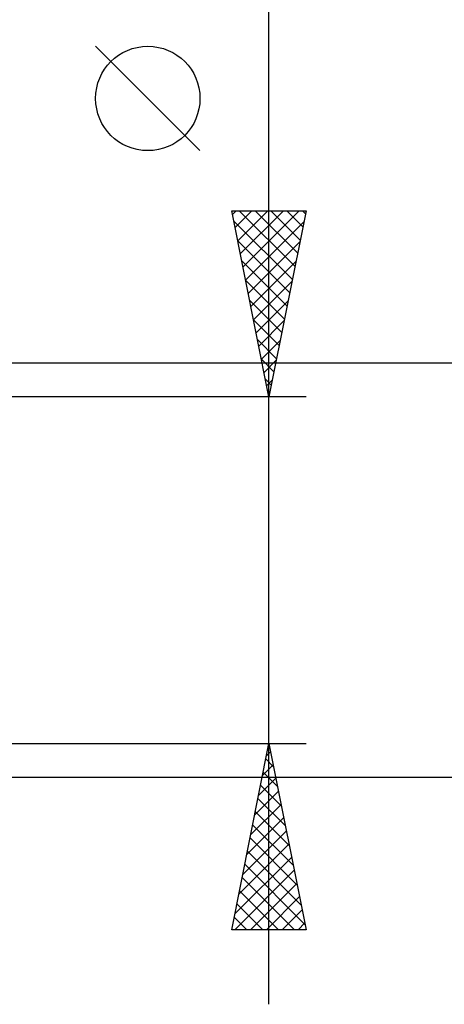
# Model space of a CAD drawing. Units: millimetres. Extents: x -53 to 107, y -42 to 53.
# Drawn here: x 69 to 81, y -12 to 15 of the extents above; entities that cross this region are included whole.
import ezdxf

# ---------------------------------------------------------------- set-up
doc = ezdxf.new("R2010")
doc.units = ezdxf.units.MM
doc.header["$LTSCALE"] = 5.6
doc.layers.add('2', color=7, linetype='CONTINUOUS')

msp = doc.modelspace()

# ---------------------------------------------------------------- linework, layer by layer
at = {"layer": '2', "color": 7, "linetype": 'CONTINUOUS', "lineweight": 25}
for p, q in [((76, -11.65), (76, 24.075)), ((74.15, 11.262), (71.35, 14.062)), ((76, 4.65), (75, 9.65)), ((75, 9.65), (77, 9.65)), ((75.02, 9.552), (75.117, 9.65)), ((75.09, 9.199), (75.541, 9.65)), ((75.161, 8.845), (75.966, 9.65)), ((75.203, 9.65), (76.7, 8.152)), ((75.232, 8.492), (76.39, 9.65)), ((75.302, 8.138), (76.814, 9.65)), ((75.627, 9.65), (76.771, 8.506)), ((77, 9.65), (76, 4.65)), ((76.051, 9.65), (76.842, 8.859)), ((76.476, 9.65), (76.913, 9.213)), ((76.9, 9.65), (76.983, 9.567)), ((75.055, 9.373), (76.63, 7.799)), ((75.373, 7.785), (76.94, 9.352)), ((75.161, 8.843), (76.559, 7.445)), ((75.444, 7.431), (76.834, 8.822)), ((75.267, 8.313), (76.488, 7.092)), ((75.515, 7.077), (76.728, 8.291)), ((75.374, 7.782), (76.418, 6.738)), ((75.585, 6.724), (76.622, 7.761)), ((75.48, 7.252), (76.347, 6.385)), ((75.656, 6.37), (76.516, 7.231)), ((75.586, 6.722), (76.276, 6.031)), ((75.727, 6.017), (76.41, 6.7)), ((75.692, 6.191), (76.205, 5.677)), ((75.797, 5.663), (76.304, 6.17)), ((87, 5.556), (59.46, 5.556)), ((75.798, 5.661), (76.135, 5.324)), ((75.868, 5.31), (76.198, 5.64)), ((75.904, 5.131), (76.064, 4.97)), ((75.939, 4.956), (76.092, 5.109)), ((77, 4.65), (64, 4.65)), ((64, -4.65), (77, -4.65)), ((75, -9.65), (76, -4.65)), ((75.988, -4.711), (76.018, -4.742)), ((76, -4.65), (77, -9.65)), ((75.934, -4.981), (76.044, -4.871)), ((75.828, -5.512), (76.115, -5.224)), ((75.917, -5.065), (76.124, -5.272)), ((75.846, -5.418), (76.231, -5.803)), ((59.46, -5.556), (87, -5.556)), ((75.722, -6.042), (76.186, -5.578)), ((75.776, -5.772), (76.337, -6.333)), ((75.616, -6.572), (76.256, -5.931)), ((75.509, -7.103), (76.327, -6.285)), ((75.705, -6.126), (76.443, -6.863)), ((75.634, -6.479), (76.549, -7.394)), ((75.403, -7.633), (76.398, -6.639)), ((75.563, -6.833), (76.655, -7.924)), ((75.297, -8.163), (76.468, -6.992)), ((75.191, -8.694), (76.539, -7.346)), ((75.493, -7.186), (76.761, -8.454)), ((75.422, -7.54), (76.867, -8.985)), ((75.085, -9.224), (76.61, -7.699)), ((75.351, -7.893), (76.973, -9.515)), ((75.083, -9.65), (76.681, -8.053)), ((75.281, -8.247), (76.684, -9.65)), ((75.508, -9.65), (76.751, -8.406)), ((75.21, -8.6), (76.259, -9.65)), ((75.139, -8.954), (75.835, -9.65)), ((75.932, -9.65), (76.822, -8.76)), ((76.356, -9.65), (76.893, -9.113)), ((75.068, -9.308), (75.411, -9.65)), ((76.78, -9.65), (76.963, -9.467)), ((77, -9.65), (75, -9.65))]:
    msp.add_line(p, q, dxfattribs=at)
msp.add_circle((72.75, 12.662), 1.4, dxfattribs=at)

doc.saveas('drawing.dxf')
